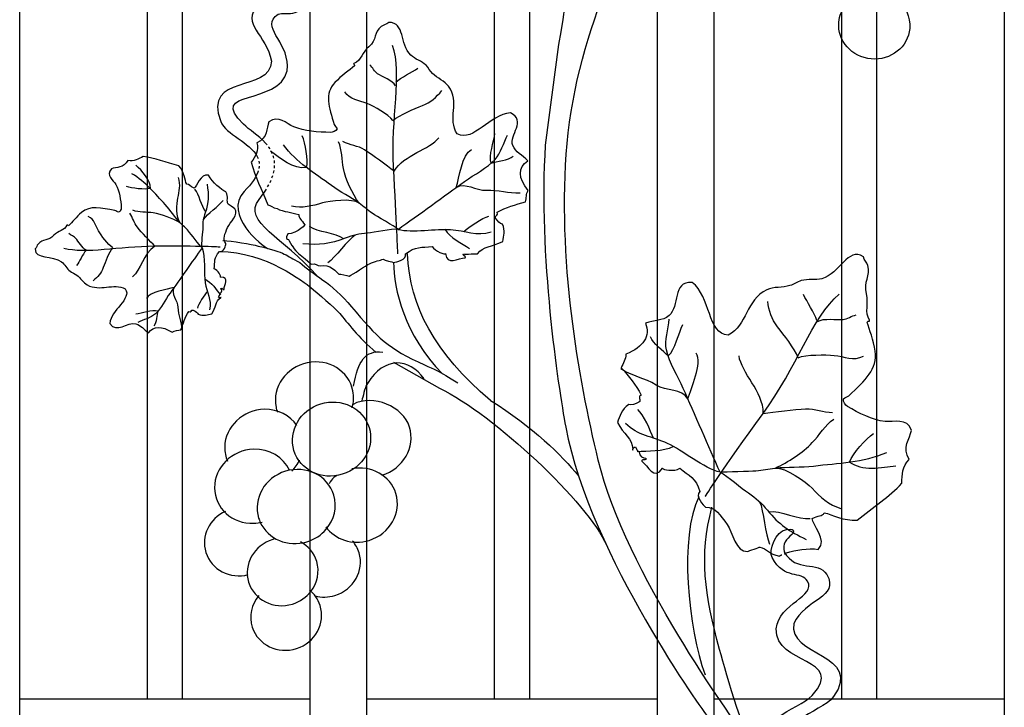
# Model space of a CAD drawing. Units: millimetres. Extents: x 0 to 8410, y 0 to 5940.
# Drawn here: x 4198 to 4475, y 3083 to 3276 of the extents above; entities that cross this region are included whole.
import ezdxf

# ---------------------------------------------------------------- set-up
doc = ezdxf.new("R2010")
doc.units = ezdxf.units.MM
for name, pattern in [('AI-LINETYPE-1', [4.233336, 0.705556, -0.705556, 0.705556, -0.705556, 0.705556, -0.705556]), ('AI-LINETYPE-2', [4.233336, 0.705556, -0.705556, 0.705556, -0.705556, 0.705556, -0.705556]), ('AI-LINETYPE-4', [4.233336, 0.705556, -0.705556, 0.705556, -0.705556, 0.705556, -0.705556])]:
    doc.linetypes.add(name, pattern=pattern)
doc.layers.add('YKK_A1', color=4, linetype='Continuous', lineweight=30)

msp = doc.modelspace()

# ---------------------------------------------------------------- linework, layer by layer
at = {"layer": 'YKK_A1'}
for points in [[(4197.82, 2772.28), (4197.82, 3422.45)], [(4233.62, 3405.52), (4233.62, 3085.33)], [(4243.61, 3085.33), (4243.61, 3400.95)], [(4279.42, 3385.89), (4279.42, 2772.28)], [(4295.41, 2772.28), (4295.41, 3379.71)], [(4331.21, 3367.07), (4331.21, 3085.33)], [(4341.21, 3085.33), (4341.21, 3363.88)], [(4377.01, 3353.65), (4377.01, 2772.28)], [(4393.01, 2772.28), (4393.01, 3349.56)], [(4428.81, 3341.46), (4428.81, 3085.33)], [(4438.81, 3085.33), (4438.81, 3339.51)], [(4474.61, 3333.63), (4474.61, 2772.28)], [(4233.62, 3085.33), (4197.82, 3085.33)], [(4243.61, 3085.33), (4233.62, 3085.33)], [(4279.42, 3085.33), (4243.61, 3085.33)], [(4331.21, 3085.33), (4295.41, 3085.33)], [(4341.21, 3085.33), (4331.21, 3085.33)], [(4377.01, 3085.33), (4341.21, 3085.33)], [(4428.81, 3085.33), (4393.01, 3085.33)], [(4438.81, 3085.33), (4428.81, 3085.33)], [(4474.61, 3085.33), (4438.81, 3085.33)]]:
    msp.add_lwpolyline(points, dxfattribs=at)
for points, knots in [([(4376.54, 2784.23), (4376.54, 2784.23), (4374.55, 2785.85), (4371.08, 2792.4), (4367.62, 2798.95), (4362.8, 2805.07), (4368.14, 2821.21), (4380.49, 2858.48), (4415.91, 2870), (4437.58, 2929.38), (4442.29, 2942.28), (4449.02, 2984.98), (4432.69, 3016.56), (4425.28, 3030.88), (4403.73, 3072.08), (4401.32, 3075.48), (4398.91, 3078.88), (4368, 3121.13), (4360.47, 3152.44), (4354.82, 3175.94), (4348.9, 3209.21), (4351.72, 3241.45), (4354.54, 3273.69), (4370.85, 3304.81), (4377.49, 3314.16), (4384.22, 3323.61), (4398.6, 3338.08), (4400.21, 3339.7), (4403.4, 3342.88), (4406.69, 3345.36), (4412.17, 3348.84), (4420.56, 3354.17), (4429.41, 3357.63), (4435.68, 3363.89)], [11, 11, 11, 11, 12, 12, 12, 13, 13, 13, 14, 14, 14, 15, 15, 15, 16, 16, 16, 17, 17, 17, 18, 18, 18, 19, 19, 19, 20, 20, 20, 21, 21, 21, 22, 22, 22, 22]), ([(4266.9, 3241.58), (4264.94, 3243.73), (4262.31, 3245.32), (4260.69, 3246.89), (4250.39, 3256.87), (4270.62, 3251.92), (4273.04, 3261.91), (4273.95, 3269.23), (4266.14, 3273.57), (4269.6, 3277.1), (4272.06, 3279.56), (4274.13, 3275.66), (4279.2, 3281.03), (4280.69, 3282.52), (4280.16, 3288.47), (4277.21, 3289.71), (4274.25, 3290.95), (4275.42, 3288.74), (4275.42, 3288.74), (4276.64, 3286.95), (4277.37, 3285.53), (4276.29, 3283.47), (4271.58, 3278.41), (4268.27, 3283.68), (4264.86, 3280.26), (4259.62, 3275.02), (4267.34, 3272.09), (4268.57, 3264.61), (4268.27, 3255.37), (4249.1, 3261.25), (4254.36, 3247.61), (4255.78, 3243.9), (4262.56, 3241.78), (4264.59, 3237.83)], [0, 0, 0, 0, 1, 1, 1, 2, 2, 2, 3, 3, 3, 4, 4, 4, 5, 5, 5, 6, 6, 6, 7, 7, 7, 8, 8, 8, 9, 9, 9, 10, 10, 10, 11, 11, 11, 11]), ([(4444.25, 3282.06), (4446.79, 3280.14), (4448.3, 3277.08), (4448.02, 3273.79), (4447.56, 3268.57), (4442.72, 3264.73), (4437.21, 3265.2), (4431.71, 3265.68), (4427.62, 3270.29), (4428.08, 3275.52), (4428.24, 3277.37), (4428.96, 3279.04), (4430.05, 3280.42)], [0, 0, 0, 0, 1, 1, 1, 2, 2, 2, 3, 3, 3, 4, 4, 4, 4]), ([(4326.52, 3210.42), (4326.54, 3210.43), (4326.53, 3210.44), (4326.54, 3210.45), (4327.96, 3212.65), (4330.69, 3212.33), (4333.61, 3213.94), (4333.86, 3215.47), (4334.46, 3216.9), (4333.5, 3218.78), (4332.79, 3218.98), (4332.14, 3219.58), (4331.58, 3220.48), (4331.24, 3221.17), (4332.66, 3221.33), (4332.03, 3222.11), (4334.51, 3223.5), (4337.27, 3224.23), (4340.04, 3225.06), (4340.26, 3226.11), (4340.11, 3227.26), (4340.79, 3228.21), (4337.92, 3231.83), (4337.74, 3234.64), (4340.68, 3236.56), (4339.08, 3238.24), (4337.2, 3238.95), (4336.45, 3240.86), (4335.3, 3243.94), (4340.44, 3247.83), (4335.8, 3250.03), (4329.84, 3249.62), (4325.53, 3241.78), (4320.84, 3244.16), (4317.92, 3248.32), (4321.73, 3253.08), (4318.37, 3257.56), (4317.31, 3258.97), (4315.21, 3259.78), (4313.87, 3261.12), (4313.15, 3261.81), (4312.77, 3262.71), (4312.04, 3263.41), (4310.79, 3264.64), (4308.96, 3265.12), (4307.77, 3266.26), (4304.5, 3269.41), (4306.3, 3275.51), (4301.55, 3275.46), (4300.98, 3274.89), (4300.07, 3274.83), (4299.44, 3274.32), (4297.28, 3272.66), (4298.33, 3270.61), (4295.92, 3268.64), (4294.14, 3267.13), (4293.92, 3264.78), (4291.73, 3263.92), (4291.38, 3263.56), (4292.2, 3263.74), (4291.95, 3263.23), (4290.53, 3262.06), (4288.24, 3260.51), (4286.41, 3258.58), (4283.42, 3255.43), (4284.77, 3251.75), (4286.24, 3246.78), (4286.51, 3246.37), (4286.77, 3245.99), (4287.04, 3245.58), (4286.68, 3244.91), (4285.86, 3244.56), (4285.11, 3244.55), (4281.82, 3244.62), (4277.82, 3244.89), (4274.86, 3246.13), (4272.77, 3246.97), (4270.57, 3249.6), (4267.85, 3247.55), (4267.14, 3245.76), (4267.72, 3243.09), (4264.49, 3241.63), (4265.06, 3239.48), (4264.08, 3237.79), (4262.93, 3236.16), (4263.96, 3232.11), (4265.78, 3228.62), (4267.58, 3224.2), (4268.27, 3224.09), (4268.95, 3223.34), (4270.15, 3223.14), (4272.1, 3222.2), (4274.23, 3222.15), (4276.25, 3221.49), (4276.19, 3220.45), (4277.15, 3219.99), (4277.95, 3218.59), (4278.77, 3219.22), (4275.84, 3216.05), (4273.15, 3216.04), (4272.37, 3214.65), (4272.99, 3214.55), (4273.35, 3214.51), (4273.45, 3214.19), (4274.32, 3212.77), (4274.65, 3212.36)], [0, 0, 0, 0, 1, 1, 1, 2, 2, 2, 3, 3, 3, 4, 4, 4, 5, 5, 5, 6, 6, 6, 7, 7, 7, 8, 8, 8, 9, 9, 9, 10, 10, 10, 11, 11, 11, 12, 12, 12, 13, 13, 13, 14, 14, 14, 15, 15, 15, 16, 16, 16, 17, 17, 17, 18, 18, 18, 19, 19, 19, 20, 20, 20, 21, 21, 21, 22, 22, 22, 23, 23, 23, 24, 24, 24, 25, 25, 25, 26, 26, 26, 27, 27, 27, 28, 28, 28, 29, 29, 29, 30, 30, 30, 31, 31, 31, 32, 32, 32, 33, 33, 33, 34, 34, 34, 35, 35, 35, 35]), ([(4304.11, 3210.45), (4304.11, 3210.45), (4303.76, 3219.4), (4302.91, 3234.87), (4302.18, 3248.4), (4305.36, 3261), (4302.66, 3269.02)], [0, 0, 0, 0, 1, 1, 1, 2, 2, 2, 2]), ([(4349.32, 3269.3), (4349.32, 3269.3), (4345.57, 3240.93), (4345.57, 3240.93), (4343.56, 3210.44), (4349.17, 3173.08), (4351.32, 3161.77), (4358.26, 3125.28), (4390.95, 3080.7), (4390.95, 3080.7)], [1, 1, 1, 1, 2, 2, 2, 3, 3, 3, 4, 4, 4, 4]), ([(4303.46, 3257.63), (4302.71, 3259.12), (4299.59, 3260.22), (4298.41, 3261.04), (4297.59, 3261.62), (4297, 3262.84), (4296.29, 3263.52)], [0, 0, 0, 0, 1, 1, 1, 2, 2, 2, 2]), ([(4302.72, 3247.95), (4301.47, 3249.63), (4297.38, 3251.82), (4295.51, 3252.65), (4293.22, 3253.66), (4290.63, 3253.67), (4289.23, 3255.99)], [0, 0, 0, 0, 1, 1, 1, 2, 2, 2, 2]), ([(4302.72, 3247.95), (4304.85, 3249.59), (4308.62, 3251.12), (4311.06, 3252.09), (4313.37, 3253.02), (4314.96, 3254.45), (4316.45, 3256.31)], [0, 0, 0, 0, 1, 1, 1, 2, 2, 2, 2]), ([(4293.27, 3224.65), (4291.24, 3227.47), (4289.54, 3231.17), (4288.81, 3234.42), (4288.3, 3236.71), (4288.51, 3239.82), (4287.42, 3241.9)], [0, 0, 0, 0, 1, 1, 1, 2, 2, 2, 2]), ([(4303.05, 3233.68), (4300.98, 3235.34), (4297.02, 3238.17), (4294.79, 3239.62), (4292.86, 3240.87), (4290.68, 3240.92), (4288.7, 3242.02)], [0, 0, 0, 0, 1, 1, 1, 2, 2, 2, 2]), ([(4304.21, 3217.32), (4309.76, 3221.31), (4317.35, 3226.79), (4322.89, 3230.78), (4325.58, 3232.73), (4329.23, 3234.56), (4331.49, 3236.97), (4333.11, 3238.7), (4333.8, 3241.7), (4334.96, 3243.83)], [0, 0, 0, 0, 1, 1, 1, 2, 2, 2, 3, 3, 3, 3]), ([(4304.21, 3217.32), (4303.09, 3218.21), (4298.15, 3220.98), (4296.92, 3221.85), (4295.64, 3222.76), (4294.52, 3223.71), (4293.27, 3224.65), (4290.83, 3226.48), (4287.91, 3227.78), (4285.46, 3229.62), (4280.75, 3233.15), (4275.59, 3236.07), (4271.97, 3241.1)], [0, 0, 0, 0, 1, 1, 1, 2, 2, 2, 3, 3, 3, 4, 4, 4, 4]), ([(4254.22, 3203.92), (4254.5, 3204.04), (4253.64, 3205.82), (4252.48, 3206.25), (4252.77, 3208.13), (4252.32, 3209.34), (4254, 3211.1), (4255.29, 3210.9), (4255.76, 3212.87), (4255.8, 3213.34), (4254.75, 3214.65), (4255.49, 3216.02), (4256.27, 3217.88), (4256.83, 3219.21), (4259.63, 3221.65), (4258.29, 3223.08), (4258.12, 3223.25), (4256.42, 3224.37), (4256.42, 3224.37), (4255.85, 3225.49), (4256.61, 3226.25), (4255.78, 3227.87), (4254.52, 3228.37), (4251.89, 3230.57), (4250.89, 3232.52), (4248.51, 3233.03), (4247.74, 3229.36), (4246.84, 3228.89), (4245.71, 3229.33), (4245.59, 3230.06), (4244.76, 3229.98), (4244.19, 3231.25), (4244.08, 3233.37), (4242.57, 3235.16), (4239.02, 3236.16), (4235.77, 3237.32), (4232.51, 3237.83), (4231.24, 3237.06), (4229.92, 3236.37), (4228.2, 3236.66), (4227.12, 3234.53), (4224.95, 3234.83), (4223.58, 3234.3), (4221.97, 3232.48), (4224.12, 3231.18), (4224.86, 3229.88), (4225.91, 3228.04), (4226.23, 3225.48), (4226.36, 3223.39), (4226.39, 3222.9), (4226.12, 3222.38), (4225.58, 3222.12), (4225.25, 3222.29), (4224.93, 3222.44), (4224.6, 3222.59), (4220.62, 3223.37), (4217.65, 3224.09), (4215.21, 3222.07), (4213.71, 3220.84), (4212.53, 3219.3), (4211.65, 3218.36), (4211.24, 3218.21), (4211.36, 3218.71), (4211.08, 3218.48), (4210.45, 3217.06), (4208.59, 3216.84), (4207.44, 3215.64), (4205.91, 3214.04), (4204.26, 3214.63), (4202.99, 3213.2), (4202.61, 3212.77), (4202.6, 3212.18), (4202.12, 3211.81), (4202.2, 3208.77), (4207.02, 3210.15), (4209.6, 3208.17), (4210.54, 3207.45), (4210.97, 3206.3), (4211.97, 3205.53), (4212.53, 3205.12), (4213.27, 3204.89), (4213.84, 3204.46), (4214.93, 3203.65), (4215.63, 3202.35), (4216.78, 3201.72), (4220.41, 3199.74), (4224.12, 3202.33), (4227.5, 3200.62), (4229.5, 3197.72), (4223.35, 3194.7), (4223.18, 3190.86), (4225.04, 3187.98), (4228, 3191.4), (4230.5, 3190.77), (4232.03, 3190.38), (4232.62, 3189.2), (4234, 3188.24), (4235.46, 3190.19), (4237.73, 3190.16), (4240.67, 3188.46), (4241.38, 3188.94), (4242.32, 3188.87), (4243.16, 3189.05), (4243.74, 3190.85), (4244.26, 3192.64), (4245.32, 3194.25), (4245.94, 3193.89), (4246.04, 3194.8), (4246.6, 3194.62), (4247.34, 3194.28), (4247.81, 3193.9), (4247.99, 3193.45), (4249.51, 3192.91), (4250.63, 3193.34), (4251.83, 3193.55), (4253.01, 3195.43), (4252.77, 3197.1), (4254.31, 3198.09)], [0, 0, 0, 0, 1, 1, 1, 2, 2, 2, 3, 3, 3, 4, 4, 4, 5, 5, 5, 6, 6, 6, 7, 7, 7, 8, 8, 8, 9, 9, 9, 10, 10, 10, 11, 11, 11, 12, 12, 12, 13, 13, 13, 14, 14, 14, 15, 15, 15, 16, 16, 16, 17, 17, 17, 18, 18, 18, 19, 19, 19, 20, 20, 20, 21, 21, 21, 22, 22, 22, 23, 23, 23, 24, 24, 24, 25, 25, 25, 26, 26, 26, 27, 27, 27, 28, 28, 28, 29, 29, 29, 30, 30, 30, 31, 31, 31, 32, 32, 32, 33, 33, 33, 34, 34, 34, 35, 35, 35, 36, 36, 36, 37, 37, 37, 38, 38, 38, 39, 39, 39, 39]), ([(4249.07, 3212.1), (4248.34, 3212.83), (4245.97, 3216.04), (4245.25, 3216.83), (4244.49, 3217.67), (4243.72, 3218.38), (4242.93, 3219.19), (4241.41, 3220.77), (4240.27, 3222.67), (4238.75, 3224.26), (4235.82, 3227.3), (4233.33, 3230.66), (4229.35, 3232.95)], [0, 0, 0, 0, 1, 1, 1, 2, 2, 2, 3, 3, 3, 4, 4, 4, 4]), ([(4264.86, 3233.68), (4264.34, 3232.07), (4263.12, 3230.2), (4260.92, 3227.99), (4254.96, 3221.32), (4265.98, 3212.64), (4267.51, 3211.96)], [0, 0, 0, 0, 1, 1, 1, 2, 2, 2, 2]), ([(4242.93, 3219.19), (4241.7, 3220.59), (4241.93, 3224.61), (4242.26, 3226.08), (4242.69, 3227.96), (4243.15, 3229.89), (4242.42, 3231.85)], [0, 0, 0, 0, 1, 1, 1, 2, 2, 2, 2]), ([(4320.56, 3229.11), (4323.16, 3230.64), (4326.02, 3228.16), (4328.99, 3228.32), (4332.31, 3228.52), (4335.27, 3227.36), (4338.49, 3227.62)], [0, 0, 0, 0, 1, 1, 1, 2, 2, 2, 2]), ([(4249.07, 3212.1), (4248.83, 3213.43), (4249.41, 3216.53), (4249.36, 3217.85), (4249.3, 3219.39), (4249.59, 3220.54), (4250.08, 3222.02), (4251.03, 3224.92), (4251.08, 3226.92), (4250.58, 3229.98)], [0, 0, 0, 0, 1, 1, 1, 2, 2, 2, 3, 3, 3, 3]), ([(4281.31, 3204.33), (4272.22, 3214.94), (4260.16, 3219.43), (4265.1, 3225.75), (4265.74, 3226.55), (4266.3, 3227.32), (4266.78, 3228.05)], [0, 0, 0, 0, 1, 1, 1, 2, 2, 2, 2]), ([(4293.27, 3224.65), (4291.11, 3226.12), (4285.09, 3225.34), (4282.9, 3224.73), (4280.08, 3223.94), (4277.19, 3223.1), (4274.22, 3223.83)], [0, 0, 0, 0, 1, 1, 1, 2, 2, 2, 2]), ([(4235.85, 3212.56), (4234.47, 3213.9), (4232.12, 3216.46), (4230.9, 3217.91), (4229.85, 3219.17), (4229.69, 3220.61), (4228.76, 3221.9)], [0, 0, 0, 0, 1, 1, 1, 2, 2, 2, 2]), ([(4242.93, 3219.19), (4240.7, 3220.47), (4237.83, 3221.51), (4235.35, 3221.93), (4233.6, 3222.22), (4231.28, 3222), (4229.65, 3222.68)], [0, 0, 0, 0, 1, 1, 1, 2, 2, 2, 2]), ([(4223.93, 3212.2), (4222.6, 3212.98), (4220.71, 3215.65), (4219.98, 3216.87), (4219.08, 3218.36), (4218.92, 3220.09), (4217.1, 3220.96)], [0, 0, 0, 0, 1, 1, 1, 2, 2, 2, 2]), ([(4304.21, 3217.32), (4302.19, 3217.49), (4297.58, 3216.35), (4295.58, 3216.26), (4293.26, 3216.15), (4291.54, 3215.64), (4289.34, 3214.81), (4285.03, 3213.2), (4282.01, 3212.9), (4277.39, 3213.21)], [0, 0, 0, 0, 1, 1, 1, 2, 2, 2, 3, 3, 3, 3]), ([(4304.21, 3217.32), (4308.08, 3216.29), (4315.08, 3217.55), (4318.96, 3217.29), (4323.06, 3217.03), (4326.25, 3215.3), (4330.39, 3216.62)], [0, 0, 0, 0, 1, 1, 1, 2, 2, 2, 2]), ([(4216.49, 3211.52), (4215.33, 3211.99), (4214.32, 3214.03), (4213.63, 3214.79), (4213.15, 3215.32), (4212.2, 3215.69), (4211.65, 3216.14)], [0, 0, 0, 0, 1, 1, 1, 2, 2, 2, 2]), ([(4254.96, 3214.18), (4257.45, 3214.18), (4263.06, 3213.07), (4264.88, 3212.64), (4273.06, 3210.72), (4272.3, 3210.1), (4276.57, 3208.04)], [0, 0, 0, 0, 1, 1, 1, 2, 2, 2, 2]), ([(4254.21, 3212.32), (4254.21, 3212.32), (4248.54, 3212.7), (4235.85, 3212.56), (4225.63, 3212.45), (4216.4, 3210.35), (4210.23, 3211.96)], [0, 0, 0, 0, 1, 1, 1, 2, 2, 2, 2]), ([(4223.93, 3212.2), (4222.82, 3210.75), (4221.9, 3208.21), (4221.31, 3206.57), (4220.75, 3205.01), (4219.77, 3203.92), (4218.46, 3202.9)], [0, 0, 0, 0, 1, 1, 1, 2, 2, 2, 2]), ([(4249.07, 3212.1), (4246.41, 3208.33), (4242.75, 3203.17), (4240.08, 3199.4), (4238.78, 3197.57), (4237.62, 3195.11), (4235.95, 3193.55), (4234.75, 3192.44), (4232.54, 3191.93), (4231.01, 3191.11)], [0, 0, 0, 0, 1, 1, 1, 2, 2, 2, 3, 3, 3, 3]), ([(4249.07, 3212.1), (4250.07, 3209.55), (4249.54, 3204.89), (4249.97, 3202.32), (4250.4, 3199.6), (4251.88, 3197.53), (4251.14, 3194.75)], [0, 0, 0, 0, 1, 1, 1, 2, 2, 2, 2]), ([(4254, 3211.1), (4266.92, 3211.1), (4278, 3202.33), (4279.66, 3200.95), (4281.31, 3199.58), (4286.56, 3195.15), (4287.81, 3193.66), (4289.77, 3191.33), (4293, 3186.89), (4298.06, 3182.73)], [0, 0, 0, 0, 1, 1, 1, 2, 2, 2, 3, 3, 3, 3]), ([(4274.65, 3212.36), (4274.78, 3212.19), (4274.82, 3212.2), (4274.69, 3212.49), (4274.65, 3212.45), (4274.64, 3212.41), (4274.65, 3212.36)], [0, 0, 0, 0, 1, 1, 1, 2, 2, 2, 2]), ([(4274.65, 3212.36), (4274.69, 3211.41), (4279.47, 3208.09), (4279.78, 3207.51), (4281.1, 3208.07), (4281.35, 3207.05), (4282.29, 3207.04), (4284.97, 3207.73), (4287.11, 3205.31), (4287.49, 3204.72)], [0, 0, 0, 0, 1, 1, 1, 2, 2, 2, 3, 3, 3, 3]), ([(4287.49, 3204.72), (4288.08, 3204.86), (4289.86, 3204.23), (4290.41, 3204.2), (4291.28, 3204.47), (4295.32, 3207.34), (4296.17, 3207.61), (4297.71, 3208.39), (4299.17, 3208.57), (4299.99, 3208.97), (4300.19, 3208.46), (4302.79, 3208.23), (4302.93, 3208.04), (4303.65, 3208.13), (4306.7, 3208.81), (4306.31, 3210.41), (4308.93, 3212.63), (4310.83, 3212.13), (4313.81, 3212.54), (4314.57, 3211.11), (4317.43, 3210.12), (4317.55, 3210.5), (4317.89, 3206.98), (4321.12, 3209.26), (4323.05, 3209.35), (4323.65, 3209.76), (4321.95, 3209.95), (4322.57, 3210.44), (4323.05, 3210.22), (4326.45, 3210.58), (4326.54, 3210.45)], [0, 0, 0, 0, 1, 1, 1, 2, 2, 2, 3, 3, 3, 4, 4, 4, 5, 5, 5, 6, 6, 6, 7, 7, 7, 8, 8, 8, 9, 9, 9, 10, 10, 10, 10]), ([(4413.36, 3126.38), (4415.81, 3127.21), (4419.54, 3127.82), (4422.28, 3127.4), (4425.08, 3129.98), (4420.51, 3134.44), (4420.63, 3136.03), (4422.24, 3137.06), (4423.37, 3136.53), (4423.99, 3137.68), (4426.29, 3137.21), (4429.4, 3135.35), (4433.27, 3135.59), (4437.78, 3139.21), (4442.26, 3142.27), (4445.82, 3145.97), (4445.79, 3148.34), (4445.96, 3150.69), (4447.86, 3152.63), (4445.76, 3156.03), (4448.06, 3158.52), (4448.49, 3160.8), (4447.31, 3164.57), (4443.57, 3163.04), (4441.08, 3163.33), (4437.55, 3163.72), (4433.62, 3165.71), (4430.53, 3167.54), (4429.81, 3167.96), (4429.3, 3168.81), (4429.39, 3169.74), (4429.9, 3170.02), (4430.4, 3170.28), (4430.91, 3170.56), (4435.45, 3174.94), (4439.08, 3178.06), (4438.31, 3183.11), (4437.83, 3186.2), (4436.67, 3189.15), (4436.09, 3191.19), (4436.22, 3191.86), (4436.85, 3191.23), (4436.74, 3191.8), (4435.28, 3193.96), (4436.57, 3196.56), (4435.86, 3199.17), (4434.9, 3202.64), (4437.18, 3204.21), (4436.23, 3207.2), (4435.94, 3208.08), (4435.12, 3208.66), (4434.99, 3209.62), (4430.6, 3212.4), (4428.38, 3204.91), (4423.33, 3203.46), (4421.48, 3202.93), (4419.46, 3203.48), (4417.5, 3202.91), (4416.41, 3202.58), (4415.46, 3201.85), (4414.35, 3201.52), (4412.24, 3200.89), (4409.77, 3201.22), (4407.87, 3200.34), (4401.9, 3197.56), (4402.38, 3190.33), (4397.01, 3187.61), (4391.13, 3187.8), (4392.15, 3198.55), (4386.84, 3202.39), (4381.1, 3202.72), (4383.44, 3195.69), (4380.35, 3193.09), (4378.46, 3191.49), (4376.27, 3191.85), (4373.7, 3190.98), (4375.21, 3187.26), (4373.21, 3184.38), (4368.23, 3182.21), (4368.3, 3180.85), (4367.41, 3179.7), (4366.93, 3178.45), (4369.01, 3176), (4371.1, 3173.64), (4372.49, 3170.77), (4371.44, 3170.3), (4372.64, 3169.31), (4371.91, 3168.77), (4370.78, 3168.14), (4369.83, 3167.9), (4369.04, 3168.09), (4366.94, 3166.65), (4366.58, 3164.8), (4365.83, 3163.06), (4367.49, 3159.76), (4370.1, 3158.5), (4370.16, 3155.58)], [0, 0, 0, 0, 1, 1, 1, 2, 2, 2, 3, 3, 3, 4, 4, 4, 5, 5, 5, 6, 6, 6, 7, 7, 7, 8, 8, 8, 9, 9, 9, 10, 10, 10, 11, 11, 11, 12, 12, 12, 13, 13, 13, 14, 14, 14, 15, 15, 15, 16, 16, 16, 17, 17, 17, 18, 18, 18, 19, 19, 19, 20, 20, 20, 21, 21, 21, 22, 22, 22, 23, 23, 23, 24, 24, 24, 25, 25, 25, 26, 26, 26, 27, 27, 27, 28, 28, 28, 29, 29, 29, 30, 30, 30, 31, 31, 31, 32, 32, 32, 32]), ([(4276.57, 3208.04), (4280.11, 3204.61), (4285.52, 3202.34), (4291.12, 3195.59), (4298.37, 3186.85), (4301.46, 3183.74), (4311.62, 3179.24), (4314.33, 3178.04), (4315.49, 3177.57), (4320.94, 3174.19)], [0, 0, 0, 0, 1, 1, 1, 2, 2, 2, 3, 3, 3, 3]), ([(4254.07, 3199.21), (4254.9, 3199.63), (4254.57, 3200.4), (4254.35, 3200.73), (4254.76, 3201.12), (4254.93, 3200.06), (4255.25, 3200.46), (4255.27, 3201.69), (4257.03, 3203.81), (4254.22, 3203.92)], [0, 0, 0, 0, 1, 1, 1, 2, 2, 2, 3, 3, 3, 3]), ([(4241.2, 3200.99), (4240.21, 3199.23), (4242.23, 3197.39), (4242.28, 3195.41), (4242.34, 3193.21), (4243.38, 3191.27), (4243.37, 3189.13)], [0, 0, 0, 0, 1, 1, 1, 2, 2, 2, 2]), ([(4254.31, 3198.09), (4254.14, 3198.03), (4253.93, 3198.1), (4253.68, 3198.25), (4253.88, 3198.6), (4254.18, 3198.83), (4254.07, 3199.21)], [0, 0, 0, 0, 1, 1, 1, 2, 2, 2, 2]), ([(4254.31, 3198.09), (4254.37, 3198.13), (4254.43, 3198.16), (4254.49, 3198.2), (4254.44, 3198.14), (4254.38, 3198.1), (4254.31, 3198.09)], [0, 0, 0, 0, 1, 1, 1, 2, 2, 2, 2]), ([(4390.56, 3142.24), (4390.56, 3142.24), (4395.44, 3150.17), (4406.84, 3165.6), (4416.24, 3178.34), (4420.52, 3192.67), (4428.17, 3199.07)], [0, 0, 0, 0, 1, 1, 1, 2, 2, 2, 2]), ([(4416.64, 3181.25), (4415.53, 3184.05), (4412.7, 3187.63), (4410.88, 3189.93), (4409.14, 3192.12), (4408.44, 3194.41), (4408.1, 3197.06)], [0, 0, 0, 0, 1, 1, 1, 2, 2, 2, 2]), ([(4394.71, 3149.05), (4391.63, 3156.04), (4387.44, 3165.61), (4384.37, 3172.6), (4382.88, 3176.01), (4380.38, 3179.82), (4379.61, 3183.44), (4379.06, 3186.04), (4380.23, 3189.37), (4380.39, 3192.1)], [0, 0, 0, 0, 1, 1, 1, 2, 2, 2, 3, 3, 3, 3]), ([(4422.13, 3191.43), (4423.8, 3192.49), (4427.58, 3191.84), (4429.27, 3192.01), (4430.45, 3192.13), (4431.79, 3193), (4432.92, 3193.29)], [0, 0, 0, 0, 1, 1, 1, 2, 2, 2, 2]), ([(4291.27, 3167.19), (4291.71, 3168.7), (4291.81, 3170.32), (4291.49, 3171.94), (4290.37, 3177.55), (4284.63, 3181.08), (4278.67, 3179.82), (4272.7, 3178.56), (4268.77, 3172.99), (4269.88, 3167.38), (4269.98, 3166.88), (4270.11, 3166.41), (4270.28, 3165.95)], [0, 0, 0, 0, 1, 1, 1, 2, 2, 2, 3, 3, 3, 4, 4, 4, 4]), ([(4311.55, 3175.27), (4307.25, 3181.32), (4300.33, 3181.64), (4295.57, 3174.05), (4294.65, 3172.57), (4294.42, 3170.31), (4293.98, 3169.18)], [0, 0, 0, 0, 1, 1, 1, 2, 2, 2, 2]), ([(4416.64, 3181.25), (4418.92, 3182.21), (4424.36, 3182.1), (4426.74, 3181.9), (4429.65, 3181.63), (4432.24, 3180.21), (4435.07, 3181.72)], [0, 0, 0, 0, 1, 1, 1, 2, 2, 2, 2]), ([(4302.93, 3180), (4302.93, 3180), (4315.82, 3172.73), (4315.82, 3172.73), (4331.2, 3165.29), (4357.72, 3140.32), (4362.76, 3128.57)], [0, 0, 0, 0, 1, 1, 1, 2, 2, 2, 2]), ([(4385.66, 3169.67), (4384.01, 3172.62), (4379.62, 3171.75), (4376.76, 3173.56), (4373.57, 3175.57), (4369.9, 3176.07), (4366.85, 3178.1)], [0, 0, 0, 0, 1, 1, 1, 2, 2, 2, 2]), ([(4274.92, 3155.15), (4276.59, 3149.69), (4282.68, 3146.7), (4288.51, 3148.49), (4294.35, 3150.28), (4297.72, 3156.15), (4296.05, 3161.62), (4294.38, 3167.09), (4288.29, 3170.07), (4282.45, 3168.29), (4276.62, 3166.5), (4273.25, 3160.63), (4274.92, 3155.15)], [0, 0, 0, 0, 1, 1, 1, 2, 2, 2, 3, 3, 3, 4, 4, 4, 4]), ([(4299.6, 3148.2), (4305.64, 3150.04), (4309.13, 3156.12), (4307.4, 3161.78), (4305.67, 3167.43), (4297.26, 3171.24), (4291.52, 3168.12)], [0, 0, 0, 0, 1, 1, 1, 2, 2, 2, 2]), ([(4275.76, 3162.18), (4273.85, 3164.99), (4270.49, 3166.82), (4266.63, 3166.75), (4260.56, 3166.64), (4255.55, 3161.89), (4255.45, 3156.14), (4255.43, 3154.74), (4255.7, 3153.4), (4256.21, 3152.18)], [0, 0, 0, 0, 1, 1, 1, 2, 2, 2, 3, 3, 3, 3]), ([(4406.84, 3165.6), (4409.93, 3166.09), (4415.62, 3166.69), (4418.75, 3166.88), (4421.45, 3167.05), (4423.66, 3165.89), (4426.3, 3165.88)], [0, 0, 0, 0, 1, 1, 1, 2, 2, 2, 2]), ([(4410.15, 3150.23), (4413.92, 3151.88), (4417.89, 3154.58), (4420.63, 3157.38), (4422.56, 3159.35), (4424.26, 3162.53), (4426.64, 3163.98)], [0, 0, 0, 0, 1, 1, 1, 2, 2, 2, 2]), ([(4394.71, 3149.05), (4390.21, 3150.17), (4384, 3155.27), (4379.96, 3157.16), (4375.71, 3159.17), (4371.46, 3159.23), (4368.14, 3162.8)], [0, 0, 0, 0, 1, 1, 1, 2, 2, 2, 2]), ([(4273.66, 3149.62), (4271.96, 3153.27), (4268.05, 3155.72), (4263.52, 3155.54), (4257.45, 3155.3), (4252.56, 3150.45), (4252.59, 3144.7), (4252.62, 3138.96), (4257.56, 3134.5), (4263.63, 3134.74), (4264.45, 3134.77), (4265.25, 3134.88), (4266.02, 3135.08)], [0, 0, 0, 0, 1, 1, 1, 2, 2, 2, 3, 3, 3, 4, 4, 4, 4]), ([(4370.16, 3155.58), (4370.16, 3155.47), (4370.16, 3155.37), (4370.16, 3155.26), (4370.13, 3155.37), (4370.11, 3155.48), (4370.16, 3155.58)], [0, 0, 0, 0, 1, 1, 1, 2, 2, 2, 2]), ([(4370.16, 3155.58), (4370.22, 3155.86), (4370.5, 3156.06), (4370.94, 3156.24), (4371.28, 3155.65), (4371.34, 3155.06), (4371.99, 3154.83)], [0, 0, 0, 0, 1, 1, 1, 2, 2, 2, 2]), ([(4371.99, 3154.83), (4371.87, 3153.37), (4373.25, 3153.06), (4373.88, 3153.03), (4374.12, 3152.14), (4372.44, 3152.92), (4372.73, 3152.14), (4374.49, 3150.94), (4375.98, 3146.67), (4378.56, 3150.18)], [0, 0, 0, 0, 1, 1, 1, 2, 2, 2, 3, 3, 3, 3]), ([(4394.71, 3149.05), (4396.37, 3149.31), (4403.02, 3149.32), (4404.78, 3149.49), (4406.62, 3149.67), (4408.31, 3149.98), (4410.15, 3150.23), (4413.72, 3150.68), (4417.44, 3150.35), (4421.01, 3150.81), (4427.9, 3151.68), (4434.85, 3151.7), (4441.57, 3154.65)], [0, 0, 0, 0, 1, 1, 1, 2, 2, 2, 3, 3, 3, 4, 4, 4, 4]), ([(4283.97, 3133.03), (4286.23, 3135.67), (4287.16, 3139.25), (4286.11, 3142.67), (4284.44, 3148.13), (4278.35, 3151.12), (4272.52, 3149.33), (4266.69, 3147.55), (4263.31, 3141.67), (4264.98, 3136.2), (4265.12, 3135.77), (4265.28, 3135.35), (4265.46, 3134.95)], [0, 0, 0, 0, 1, 1, 1, 2, 2, 2, 3, 3, 3, 4, 4, 4, 4]), ([(4283.85, 3133.75), (4286.42, 3130.16), (4291.31, 3128.49), (4296.03, 3129.93), (4301.87, 3131.71), (4305.24, 3137.6), (4303.57, 3143.06), (4302.01, 3148.15), (4296.62, 3151.09), (4291.17, 3150.03)], [0, 0, 0, 0, 1, 1, 1, 2, 2, 2, 3, 3, 3, 3]), ([(4378.56, 3150.18), (4378.49, 3149.71), (4381.78, 3149.14), (4383.39, 3150.21), (4385.86, 3148.06), (4387.96, 3147.5), (4389.01, 3143.68), (4387.6, 3142.2), (4390.02, 3139.73), (4390.64, 3139.23), (4393.42, 3139.34), (4394.75, 3137.1), (4396.73, 3134.35), (4398.15, 3132.36), (4399.21, 3126.46), (4402.39, 3126.82), (4402.78, 3126.89), (4405.85, 3128.02), (4405.85, 3128.02), (4407.95, 3127.69), (4408.37, 3126), (4411.42, 3125.52)], [0, 0, 0, 0, 1, 1, 1, 2, 2, 2, 3, 3, 3, 4, 4, 4, 5, 5, 5, 6, 6, 6, 7, 7, 7, 7]), ([(4410.15, 3150.23), (4413.21, 3150.48), (4418.75, 3146.39), (4420.56, 3144.58), (4422.88, 3142.24), (4425.24, 3139.83), (4428.66, 3138.91)], [0, 0, 0, 0, 1, 1, 1, 2, 2, 2, 2]), ([(4394.71, 3149.05), (4396.82, 3148.1), (4400.73, 3144.44), (4402.67, 3143.25), (4404.91, 3141.86), (4406.32, 3140.4), (4408, 3138.37), (4411.3, 3134.41), (4414.14, 3132.45), (4418.93, 3130.2)], [0, 0, 0, 0, 1, 1, 1, 2, 2, 2, 3, 3, 3, 3]), ([(4405.91, 3067.39), (4401.78, 3073.89), (4396.57, 3091.81), (4394.57, 3099.23), (4390.33, 3114.92), (4388.83, 3125.41), (4392.39, 3139.23)], [0, 0, 0, 0, 1, 1, 1, 2, 2, 2, 2]), ([(4255.63, 3138.05), (4251.17, 3136.01), (4248.75, 3131.12), (4250.15, 3126.55), (4251.64, 3121.67), (4256.93, 3118.93), (4262.09, 3120.29)], [0, 0, 0, 0, 1, 1, 1, 2, 2, 2, 2]), ([(4265.46, 3134.95), (4267.62, 3130.3), (4273.2, 3127.89), (4278.58, 3129.53), (4280.77, 3130.21), (4282.61, 3131.45), (4283.97, 3133.03)], [0, 0, 0, 0, 1, 1, 1, 2, 2, 2, 2]), ([(4412.11, 3055.81), (4412.44, 3059.48), (4412.52, 3062.15), (4410.49, 3066.49), (4402.1, 3080.72), (4416.61, 3081.87), (4420.6, 3086.34), (4430.15, 3097.06), (4410.26, 3094.77), (4410.44, 3105.05), (4411.41, 3112.36), (4421.76, 3114.15), (4419.31, 3118.43), (4417.54, 3121.44), (4412.86, 3118.63), (4409.31, 3125.1), (4408.24, 3126.92), (4410.25, 3132.55), (4413.42, 3133), (4416.59, 3133.46), (4414.9, 3131.61), (4414.9, 3131.61), (4413.27, 3130.19), (4412.21, 3129), (4412.73, 3126.73), (4416.02, 3120.65), (4422.26, 3124.46), (4424.7, 3120.3), (4428.44, 3113.91), (4418.52, 3113.46), (4415.45, 3106.53), (4413.41, 3097.52), (4435.15, 3097.93), (4426.62, 3086.05), (4422.92, 3080.89), (4408.05, 3080.22), (4416.4, 3065.83), (4419.72, 3057.86), (4417.16, 3052.99), (4417.16, 3046.28)], [0, 0, 0, 0, 1, 1, 1, 2, 2, 2, 3, 3, 3, 4, 4, 4, 5, 5, 5, 6, 6, 6, 7, 7, 7, 8, 8, 8, 9, 9, 9, 10, 10, 10, 11, 11, 11, 12, 12, 12, 13, 13, 13, 13]), ([(4269.44, 3130.32), (4269.28, 3130.27), (4269.11, 3130.23), (4268.95, 3130.18), (4263.67, 3128.56), (4260.63, 3123.19), (4262.17, 3118.18), (4263.7, 3113.17), (4269.23, 3110.41), (4274.51, 3112.03), (4276.66, 3112.69), (4278.43, 3113.97), (4279.68, 3115.59)], [0, 0, 0, 0, 1, 1, 1, 2, 2, 2, 3, 3, 3, 4, 4, 4, 4]), ([(4279.68, 3115.59), (4281.51, 3117.96), (4282.21, 3121.06), (4281.3, 3124.03), (4280.56, 3126.46), (4278.87, 3128.36), (4276.74, 3129.49)], [0, 0, 0, 0, 1, 1, 1, 2, 2, 2, 2]), ([(4280.87, 3114.3), (4282.62, 3113.86), (4284.54, 3113.87), (4286.43, 3114.45), (4291.71, 3116.07), (4294.75, 3121.45), (4293.21, 3126.46), (4292.83, 3127.69), (4292.21, 3128.8), (4291.41, 3129.73)], [0, 0, 0, 0, 1, 1, 1, 2, 2, 2, 3, 3, 3, 3]), ([(4265.04, 3114.39), (4262.99, 3111.95), (4262.2, 3108.64), (4263.21, 3105.5), (4264.83, 3100.51), (4270.4, 3097.85), (4275.66, 3099.53), (4280.92, 3101.23), (4283.88, 3106.64), (4282.26, 3111.63), (4281.69, 3113.4), (4280.62, 3114.87), (4279.24, 3115.97)], [0, 0, 0, 0, 1, 1, 1, 2, 2, 2, 3, 3, 3, 4, 4, 4, 4])]:
    msp.add_open_spline(points, degree=3, knots=knots, dxfattribs=at)
for points in [[(4349.58, 3324.16), (4353.45, 3307.84), (4352.93, 3287.89), (4349.32, 3269.3)], [(4303.52, 3258.68), (4305.05, 3260.04), (4308.03, 3261.4), (4309.73, 3262.61)], [(4330.35, 3235.89), (4329.62, 3238.15), (4331.16, 3241.99), (4331.39, 3244.25)], [(4278.47, 3234.67), (4278.99, 3236.8), (4278.08, 3241.63), (4277.26, 3243.56)], [(4303.05, 3233.68), (4305.9, 3238.38), (4313.01, 3239.7), (4315.67, 3243.07)], [(4278.47, 3234.67), (4274.76, 3234.14), (4270.91, 3237.3), (4268.36, 3239.31)], [(4320.56, 3229.11), (4321.35, 3231.77), (4322.15, 3238.31), (4324.83, 3239.79)], [(4330.35, 3235.89), (4331.85, 3236.4), (4335.19, 3236.72), (4336.52, 3237.89)], [(4234.55, 3228.78), (4234.73, 3231.25), (4232.13, 3233.74), (4230.47, 3235.38)], [(4234.55, 3228.78), (4232.98, 3228.39), (4229.31, 3228.88), (4227.82, 3229.38)], [(4250.17, 3222.31), (4248.69, 3223.76), (4248.46, 3227.13), (4247.01, 3228.6)], [(4249.56, 3220.19), (4250.45, 3221.54), (4253.99, 3224.01), (4254.97, 3225.4)], [(4322.64, 3216.75), (4324.08, 3217.85), (4327.88, 3220.72), (4329.68, 3221)], [(4288.9, 3214.66), (4286.66, 3216.45), (4281.59, 3216.35), (4279.3, 3218.11)], [(4317.37, 3217.33), (4318.74, 3214.85), (4322.17, 3213.38), (4324.25, 3211.92)], [(4292.09, 3215.72), (4290.09, 3214.37), (4286.52, 3209.37), (4284.48, 3207.9)], [(4216.41, 3211.33), (4215.47, 3210.28), (4214.63, 3208.28), (4213.82, 3207.12)], [(4235.85, 3212.56), (4232.49, 3210.57), (4231.92, 3205.82), (4229.55, 3203.99)], [(4302.92, 3208.06), (4302.92, 3200.72), (4305.98, 3187.44), (4316.65, 3176.76)], [(4330.15, 3169.27), (4314.29, 3182.6), (4307.51, 3195.8), (4306.82, 3210.41)], [(4249.84, 3203.37), (4251.79, 3202.52), (4253.09, 3200.28), (4254.3, 3198.93)], [(4254.22, 3203.92), (4254.22, 3203.92), (4254.21, 3203.92), (4254.21, 3203.92)], [(4241.2, 3200.99), (4239.25, 3200.4), (4234.39, 3199.73), (4233.44, 3197.92)], [(4250.59, 3199.89), (4249.85, 3198.91), (4247.92, 3196.32), (4247.82, 3195.13)], [(4421.93, 3191.72), (4421.25, 3193.92), (4419.1, 3196.9), (4418.16, 3199.02)], [(4236.69, 3194.34), (4234.95, 3194.77), (4232.17, 3193.66), (4230.48, 3193.46)], [(4236.69, 3194.34), (4236.4, 3193.33), (4236.35, 3191.12), (4235.56, 3190.21)], [(4380.08, 3181.75), (4382.21, 3183.58), (4383.03, 3188.2), (4384.21, 3190.55)], [(4380.08, 3181.75), (4378.89, 3183.08), (4375.77, 3185.24), (4375.16, 3187.13)], [(4291.66, 3173.27), (4293.04, 3180.45), (4294.87, 3183.36), (4299.91, 3182.84)], [(4385.66, 3169.67), (4386.52, 3172.73), (4389.77, 3179.6), (4388.01, 3182.54)], [(4406.84, 3165.6), (4406.89, 3171.8), (4400.61, 3177.01), (4400.04, 3181.79)], [(4330.15, 3169.27), (4342.12, 3161.85), (4350.11, 3153.79), (4354.93, 3148.07)], [(4375.95, 3158.66), (4375.2, 3160.54), (4373.17, 3165.45), (4371.56, 3166.72)], [(4431.11, 3151.92), (4431.91, 3154.29), (4435.79, 3158.55), (4437.8, 3159.99)], [(4381.57, 3156.32), (4378.67, 3154.64), (4374.35, 3155.09), (4371.37, 3154.8)], [(4274.35, 3149.39), (4275.25, 3150.3), (4275.98, 3151.36), (4276.51, 3152.52)], [(4378.56, 3150.18), (4378.56, 3150.18), (4378.57, 3150.2), (4378.57, 3150.2)], [(4431.11, 3151.92), (4434.48, 3149.35), (4440.28, 3150.34), (4444.07, 3150.9)], [(4286.94, 3148.13), (4286.94, 3148.13), (4285.47, 3147.37), (4284.85, 3145.77)], [(4388.76, 3142.13), (4383.06, 3131.19), (4385.83, 3105.02), (4390.47, 3092.17)], [(4405.82, 3140.78), (4406.98, 3138.36), (4407.45, 3131.47), (4408.58, 3128.89)], [(4408.34, 3137.98), (4411.69, 3138.51), (4416.69, 3135.61), (4420.06, 3136.08)]]:
    msp.add_open_spline(points, degree=3, dxfattribs=at)
at = {"layer": 'YKK_A1', "linetype": 'AI-LINETYPE-2'}
msp.add_open_spline([(4266.78, 3228.05), (4271.07, 3234.57), (4269.62, 3238.61), (4266.9, 3241.58)], degree=3, dxfattribs=at)
at = {"layer": 'YKK_A1', "linetype": 'AI-LINETYPE-1'}
msp.add_open_spline([(4264.59, 3237.83), (4265.2, 3236.64), (4265.38, 3235.29), (4264.86, 3233.68)], degree=3, dxfattribs=at)
at = {"layer": 'YKK_A1', "linetype": 'AI-LINETYPE-4'}
msp.add_open_spline([(4411.42, 3125.52), (4411.86, 3125.81), (4412.54, 3126.1), (4413.36, 3126.38)], degree=3, dxfattribs=at)

doc.saveas('drawing.dxf')
